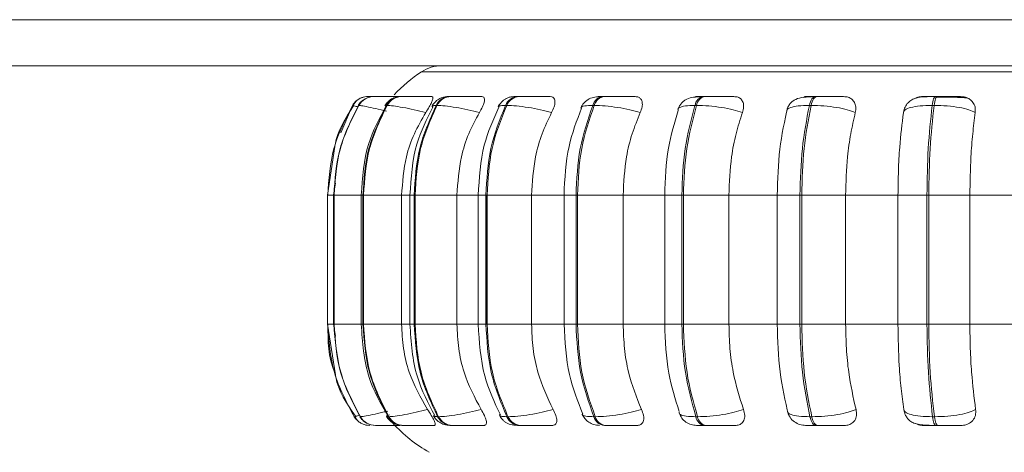
# Model space of a CAD drawing. Units: millimetres. Extents: x 470 to 882, y 3 to 283.
# Drawn here: x 772 to 774, y 182 to 183 of the extents above; entities that cross this region are included whole.
import ezdxf

# ---------------------------------------------------------------- set-up
doc = ezdxf.new("R2010")
doc.units = ezdxf.units.MM

msp = doc.modelspace()

# ---------------------------------------------------------------- linework, layer by layer
at = {"color": 7, "linetype": 'Continuous', "lineweight": 15}
for p, q in [((764.0536, 182.5416), (788.0536, 182.5416)), ((773.9436, 182.4416), (732.7236, 182.4416)), ((785.6136, 182.4416), (766.4936, 182.4416)), ((772.4823, 182.3749), (772.4822, 182.3749)), ((772.4953, 182.3749), (772.4947, 182.3749)), ((772.5173, 182.3749), (772.5164, 182.3749)), ((772.5175, 182.3749), (772.5166, 182.3749)), ((772.5559, 182.3749), (772.5546, 182.3749)), ((772.662, 182.3749), (772.6601, 182.3749)), ((772.8104, 182.3749), (772.8078, 182.3749)), ((772.9965, 182.3749), (772.9933, 182.3749)), ((773.2146, 182.3749), (773.2111, 182.3749)), ((773.4583, 182.3749), (773.4544, 182.3749)), ((773.72, 182.3749), (773.7159, 182.3749)), ((772.4613, 182.3554), (772.4607, 182.3554)), ((772.5232, 182.3554), (772.5219, 182.3554)), ((772.6316, 182.3554), (772.6297, 182.3554)), ((772.7832, 182.3554), (772.7806, 182.3554)), ((772.9734, 182.3554), (772.9702, 182.3554)), ((773.1963, 182.3554), (773.1927, 182.3554)), ((773.4453, 182.3554), (773.4414, 182.3554)), ((773.7127, 182.3554), (773.7086, 182.3554)), ((772.4093, 182.266), (772.3938, 182.1604)), ((772.4109, 182.1871), (772.4069, 182.1604)), ((772.3938, 182.1604), (772.3938, 181.8804)), ((772.4066, 182.1604), (772.4066, 181.8804)), ((772.4074, 182.1604), (772.4079, 182.1604)), ((772.4074, 181.8804), (772.4074, 182.1604)), ((772.4079, 182.1604), (772.4079, 181.8804)), ((772.4669, 182.1604), (772.4669, 181.8804)), ((772.4707, 182.1604), (772.4719, 182.1604)), ((772.4707, 181.8804), (772.4707, 182.1604)), ((772.4719, 182.1604), (772.5547, 182.1604)), ((772.4719, 182.1604), (772.4719, 181.8804)), ((772.5547, 182.1604), (772.5547, 181.8804)), ((772.5728, 182.1604), (772.5728, 181.8804)), ((772.582, 182.1604), (772.5839, 182.1604)), ((772.582, 181.8804), (772.582, 182.1604)), ((772.5839, 182.1604), (772.6751, 182.1604)), ((772.5839, 182.1604), (772.5839, 181.8804)), ((772.6751, 182.1604), (772.6751, 181.8804)), ((772.7213, 182.1604), (772.7213, 181.8804)), ((772.7381, 182.1604), (772.7406, 182.1604)), ((772.7381, 181.8804), (772.7381, 182.1604)), ((772.7394, 181.8804), (772.7394, 182.1604)), ((772.7406, 182.1604), (772.8373, 182.1604)), ((772.7406, 182.1604), (772.7406, 181.8804)), ((772.8373, 182.1604), (772.8373, 181.8804)), ((772.9079, 182.1604), (772.9079, 181.8804)), ((772.934, 182.1604), (772.9371, 182.1604)), ((772.934, 181.8804), (772.934, 182.1604)), ((772.9371, 182.1604), (773.0365, 182.1604)), ((772.9371, 182.1604), (772.9371, 181.8804)), ((773.0365, 182.1604), (773.1313, 182.1604)), ((773.0365, 182.1604), (773.0365, 181.8804)), ((773.1268, 182.1604), (773.1268, 181.8804)), ((773.164, 182.1604), (773.1675, 182.1604)), ((773.164, 181.8804), (773.164, 182.1604)), ((773.1675, 182.1604), (773.2665, 182.1604)), ((773.1675, 182.1604), (773.1675, 181.8804)), ((773.2665, 182.1604), (773.3724, 182.1604)), ((773.2665, 182.1604), (773.2665, 181.8804)), ((773.3713, 182.1604), (773.3713, 181.8804)), ((773.421, 182.1604), (773.4248, 182.1604)), ((773.421, 181.8804), (773.421, 182.1604)), ((773.4248, 182.1604), (773.5204, 182.1604)), ((773.4248, 182.1604), (773.4248, 181.8804)), ((773.5204, 182.1604), (773.6342, 182.1604)), ((773.5204, 182.1604), (773.5204, 181.8804)), ((773.6342, 182.1604), (773.6972, 182.1604)), ((773.6342, 181.8804), (773.6342, 182.1604)), ((773.6972, 182.1604), (773.7012, 182.1604)), ((773.6972, 181.8804), (773.6972, 182.1604)), ((773.7012, 182.1604), (773.7012, 181.8804)), ((773.7012, 182.1604), (773.7905, 182.1604)), ((773.7905, 182.1604), (773.9087, 182.1604)), ((773.7905, 182.1604), (773.7905, 181.8804)), ((772.3938, 181.8804), (772.4108, 181.7704)), ((772.4069, 181.8804), (772.411, 181.8545)), ((772.4074, 181.8804), (772.4079, 181.8804)), ((772.4707, 181.8804), (772.4719, 181.8804)), ((772.4719, 181.8804), (772.5547, 181.8804)), ((772.582, 181.8804), (772.5839, 181.8804)), ((772.5839, 181.8804), (772.6751, 181.8804)), ((772.7381, 181.8804), (772.7406, 181.8804)), ((772.7406, 181.8804), (772.8373, 181.8804)), ((772.934, 181.8804), (772.9371, 181.8804)), ((772.9371, 181.8804), (773.0365, 181.8804)), ((773.0365, 181.8804), (773.1313, 181.8804)), ((773.164, 181.8804), (773.1675, 181.8804)), ((773.1675, 181.8804), (773.2665, 181.8804)), ((773.2665, 181.8804), (773.3724, 181.8804)), ((773.421, 181.8804), (773.4248, 181.8804)), ((773.4248, 181.8804), (773.5204, 181.8804)), ((773.5204, 181.8804), (773.6342, 181.8804)), ((773.6342, 181.8804), (773.6972, 181.8804)), ((773.6972, 181.8804), (773.7012, 181.8804)), ((773.7012, 181.8804), (773.7905, 181.8804)), ((773.7905, 181.8804), (773.9087, 181.8804)), ((772.4544, 181.6801), (772.4515, 181.6793)), ((772.4515, 181.6793), (772.4515, 181.6793)), ((772.4645, 181.6793), (772.465, 181.6793)), ((772.4654, 181.68), (772.4649, 181.6796)), ((772.5255, 181.6793), (772.5268, 181.6793)), ((772.633, 181.6793), (772.635, 181.6793)), ((772.7836, 181.6793), (772.7862, 181.6793)), ((772.9728, 181.6793), (772.9759, 181.6793)), ((773.1948, 181.6793), (773.1983, 181.6793)), ((773.4428, 181.6793), (773.4467, 181.6793)), ((773.7094, 181.6793), (773.7135, 181.6793)), ((772.4981, 181.6604), (772.4987, 181.6604)), ((772.5579, 181.6604), (772.5591, 181.6604)), ((772.663, 181.6604), (772.665, 181.6604)), ((772.8105, 181.6604), (772.813, 181.6604)), ((772.9956, 181.6604), (772.9987, 181.6604)), ((773.2129, 181.6604), (773.2164, 181.6604)), ((773.4557, 181.6604), (773.4596, 181.6604)), ((773.7166, 181.6604), (773.7207, 181.6604))]:
    msp.add_line(p, q, dxfattribs=at)
at = {"color": 8, "linetype": 'Continuous', "lineweight": 15}
for p, q in [((772.5981, 182.4287), (775.5072, 182.4287)), ((772.4949, 182.3749), (772.4949, 182.3749)), ((773.4583, 182.3749), (773.4583, 182.3749)), ((772.4225, 182.296), (772.4479, 182.3554)), ((772.4612, 182.3551), (772.4607, 182.3554)), ((772.519, 182.3545), (772.5219, 182.3554)), ((772.3938, 182.1604), (772.4074, 182.1604)), ((772.4066, 182.1604), (772.4074, 182.1604)), ((772.4079, 182.1604), (772.4667, 182.1604)), ((772.4669, 182.1604), (772.4707, 182.1604)), ((772.5547, 182.1604), (772.5728, 182.1604)), ((772.5728, 182.1604), (772.582, 182.1604)), ((772.6751, 182.1604), (772.7213, 182.1604)), ((772.7213, 182.1604), (772.7381, 182.1604)), ((772.8373, 182.1604), (772.9079, 182.1604)), ((772.9079, 182.1604), (772.934, 182.1604)), ((773.164, 182.1604), (773.1268, 182.1604)), ((773.3713, 182.1604), (773.421, 182.1604)), ((772.3938, 181.8804), (772.4074, 181.8804)), ((772.4066, 181.8804), (772.4074, 181.8804)), ((772.4079, 181.8804), (772.4667, 181.8804)), ((772.4669, 181.8804), (772.4707, 181.8804)), ((772.5547, 181.8804), (772.5728, 181.8804)), ((772.5728, 181.8804), (772.582, 181.8804)), ((772.6751, 181.8804), (772.7213, 181.8804)), ((772.7213, 181.8804), (772.7381, 181.8804)), ((772.8373, 181.8804), (772.9079, 181.8804)), ((772.9079, 181.8804), (772.934, 181.8804)), ((773.164, 181.8804), (773.1268, 181.8804)), ((773.3713, 181.8804), (773.421, 181.8804)), ((772.4649, 181.6796), (772.4645, 181.6793)), ((772.466, 181.6805), (772.4654, 181.68))]:
    msp.add_line(p, q, dxfattribs=at)
at = {"color": 7, "linetype": 'Continuous', "lineweight": 15, "flags": 128}
for points in [[(773.4414, 182.3554), (773.4425, 182.3597), (773.4438, 182.3636), (773.4453, 182.3669), (773.4469, 182.3697), (773.4487, 182.372), (773.4506, 182.3736), (773.4525, 182.3746), (773.4545, 182.3749)], [(773.4583, 182.3749), (773.4564, 182.3746), (773.4545, 182.3736), (773.4526, 182.372), (773.4508, 182.3697), (773.4492, 182.3669), (773.4477, 182.3636), (773.4464, 182.3597), (773.4453, 182.3554)], [(773.7086, 182.3554), (773.7092, 182.3597), (773.7099, 182.3636), (773.7108, 182.3669), (773.7117, 182.3697), (773.7127, 182.372), (773.7137, 182.3736), (773.7148, 182.3746), (773.7159, 182.3749)], [(773.72, 182.3749), (773.7189, 182.3746), (773.7178, 182.3736), (773.7168, 182.372), (773.7158, 182.3697), (773.7149, 182.3669), (773.714, 182.3636), (773.7133, 182.3597), (773.7127, 182.3554)], [(772.4515, 181.6793), (772.4544, 181.6752), (772.4565, 181.6728)], [(773.4557, 181.6604), (773.4538, 181.6608), (773.4519, 181.6617), (773.45, 181.6633), (773.4483, 181.6655), (773.4467, 181.6682), (773.4452, 181.6714), (773.4439, 181.6752), (773.4428, 181.6793)], [(773.4467, 181.6793), (773.4478, 181.6752), (773.4491, 181.6714), (773.4506, 181.6682), (773.4522, 181.6655), (773.4539, 181.6633), (773.4558, 181.6617), (773.4577, 181.6608), (773.4596, 181.6604)], [(773.7166, 181.6604), (773.7155, 181.6608), (773.7145, 181.6617), (773.7134, 181.6633), (773.7125, 181.6655), (773.7116, 181.6682), (773.7107, 181.6714), (773.71, 181.6752), (773.7094, 181.6793)], [(773.7135, 181.6793), (773.7141, 181.6752), (773.7149, 181.6714), (773.7157, 181.6682), (773.7166, 181.6655), (773.7176, 181.6633), (773.7186, 181.6617), (773.7196, 181.6608), (773.7207, 181.6604)], [(772.4772, 181.6613), (772.4803, 181.6608), (772.4854, 181.6604)]]:
    msp.add_lwpolyline(points, dxfattribs=at)
at = {"color": 7, "linetype": 'Continuous', "lineweight": 15}
for centre, radius, start, end in [((772.7727, 182.1604), 0.32, 123.0513, 137.0425), ((772.6418, 182.3616), 0.08, 90, 123.0513), ((772.482, 182.3349), 0.04, 130.7418, 149.1477), ((772.4948, 182.3353), 0.0396, 89.874, 149.4785), ((772.4954, 182.3353), 0.0396, 89.874, 149.4785), ((772.482, 182.335), 0.0399, 89.7807, 111.3441), ((772.555, 182.3371), 0.0378, 90.3054, 151.0112), ((772.5563, 182.3371), 0.0378, 90.3054, 151.0113), ((772.6609, 182.3401), 0.0348, 91.2139, 153.8472), ((772.6629, 182.3401), 0.0348, 91.2139, 153.8473), ((772.8095, 182.3439), 0.0311, 92.8958, 158.1387), ((772.8121, 182.3439), 0.0311, 92.8958, 158.1387), ((772.9963, 182.348), 0.0271, 95.9543, 164.0483), ((772.9994, 182.348), 0.0271, 95.9543, 164.0483), ((773.2159, 182.352), 0.0234, 101.6068, 171.564), ((773.2194, 182.352), 0.0234, 101.6068, 171.564), ((772.4981, 181.7), 0.0396, 211.6146, 269.9092), ((772.4987, 181.7), 0.0396, 211.6146, 269.9092), ((772.5582, 181.6982), 0.0377, 210.0866, 269.4906), ((772.5595, 181.6982), 0.0377, 210.0866, 269.4906), ((772.6639, 181.6952), 0.0347, 207.255, 268.6082), ((772.6659, 181.6952), 0.0347, 207.2551, 268.6082), ((772.8121, 181.6913), 0.0309, 202.9589, 266.9714), ((772.8147, 181.6913), 0.0309, 202.959, 266.9714), ((772.9984, 181.6871), 0.0268, 197.0185, 263.985), ((773.0015, 181.6871), 0.0268, 197.0185, 263.985), ((773.2175, 181.683), 0.0231, 189.4143, 258.437), ((773.2211, 181.683), 0.0231, 189.4143, 258.437), ((772.7727, 181.8804), 0.32, 222.2541, 240.4401)]:
    msp.add_arc(centre, radius, start, end, dxfattribs=at)
for points, knots in [([(772.472, 182.3736), (772.4695, 182.3728), (772.4643, 182.3712), (772.4578, 182.3669), (772.4526, 182.3615), (772.4505, 182.3571), (772.4495, 182.3549)], [0, 0, 0, 0, 0.239622, 0.488103, 0.742597, 1, 1, 1, 1]), ([(772.4712, 182.3671), (772.4695, 182.3659), (772.4649, 182.3628), (772.4619, 182.3582), (772.46, 182.3553)], [0, 0, 0, 0, 0.3806411, 1, 1, 1, 1]), ([(772.496, 182.3749), (772.4953, 182.3749), (772.4921, 182.3749), (772.4878, 182.3749), (772.4834, 182.3749), (772.4827, 182.3749), (772.4823, 182.3749)], [0, 0, 0, 0, 0.07976, 0.383552, 0.694178, 1, 1, 1, 1]), ([(772.5548, 182.3747), (772.5486, 182.3747), (772.536, 182.3748), (772.5202, 182.3748), (772.5093, 182.3749), (772.5025, 182.3749), (772.4975, 182.3749), (772.4961, 182.3749), (772.4955, 182.3749)], [0, 0, 0, 0, 0.249948, 0.499277, 0.626937, 0.749901, 0.876067, 1, 1, 1, 1]), ([(772.5377, 182.3749), (772.5362, 182.3749), (772.5319, 182.3749), (772.526, 182.3749), (772.5202, 182.3749), (772.5184, 182.3749), (772.5175, 182.3749)], [0, 0, 0, 0, 0.145712, 0.427732, 0.716096, 1, 1, 1, 1]), ([(772.5546, 182.3749), (772.5507, 182.3747), (772.5431, 182.3743), (772.5348, 182.3709), (772.5284, 182.3665), (772.5229, 182.3617), (772.5202, 182.3576), (772.5183, 182.3548)], [0, 0, 0, 0, 0.284195, 0.54681, 0.662718, 0.775169, 1, 1, 1, 1]), ([(772.6201, 182.3747), (772.6141, 182.3747), (772.6021, 182.3748), (772.5858, 182.3748), (772.5739, 182.3749), (772.5661, 182.3749), (772.5596, 182.3749), (772.5573, 182.3749), (772.5561, 182.3749)], [0, 0, 0, 0, 0.249948, 0.499277, 0.626937, 0.749901, 0.876067, 1, 1, 1, 1]), ([(772.6201, 182.3747), (772.6211, 182.3744), (772.6231, 182.3738), (772.6227, 182.3691), (772.62, 182.362), (772.6148, 182.352), (772.6098, 182.3441), (772.6072, 182.3399)], [0, 0, 0, 0, 0.1777603, 0.3548217, 0.5463285, 0.7635337, 1, 1, 1, 1]), ([(772.6601, 182.3749), (772.6552, 182.3747), (772.648, 182.3744), (772.6408, 182.3721), (772.6357, 182.3695), (772.6309, 182.366), (772.6267, 182.362), (772.6232, 182.3579), (772.6216, 182.3552), (772.6208, 182.3538)], [0, 0, 0, 0, 0.315346, 0.464368, 0.588416, 0.693878, 0.793155, 0.894902, 1, 1, 1, 1]), ([(772.7289, 182.3747), (772.7233, 182.3747), (772.7122, 182.3748), (772.6959, 182.3748), (772.6835, 182.3749), (772.6748, 182.3749), (772.6672, 182.3749), (772.6638, 182.3749), (772.6621, 182.3749)], [0, 0, 0, 0, 0.249948, 0.499277, 0.626937, 0.749901, 0.876067, 1, 1, 1, 1]), ([(772.7289, 182.3747), (772.7305, 182.3744), (772.7337, 182.3738), (772.7352, 182.3691), (772.7343, 182.362), (772.7307, 182.352), (772.7262, 182.3441), (772.7239, 182.3399)], [0, 0, 0, 0, 0.17776, 0.354822, 0.546328, 0.763534, 1, 1, 1, 1]), ([(772.8078, 182.3749), (772.8046, 182.3749), (772.798, 182.3747), (772.7906, 182.3737), (772.7847, 182.3719), (772.7801, 182.3694), (772.7767, 182.3668), (772.7744, 182.3649), (772.7722, 182.3628), (772.7695, 182.3599), (772.7666, 182.3563), (772.7652, 182.3537), (772.7644, 182.3523)], [0, 0, 0, 0, 0.1685874, 0.3422839, 0.499591, 0.6233255, 0.6743615, 0.720836, 0.7651118, 0.8092588, 0.9015582, 1, 1, 1, 1]), ([(772.8268, 182.3747), (772.8217, 182.3747), (772.8115, 182.3748), (772.8034, 182.3748), (772.8004, 182.3749), (772.8005, 182.3749), (772.8027, 182.3749), (772.8062, 182.3749), (772.8079, 182.3749)], [0, 0, 0, 0, 0.249946, 0.499272, 0.626637, 0.749893, 0.875921, 1, 1, 1, 1]), ([(772.8779, 182.3747), (772.873, 182.3747), (772.8631, 182.3748), (772.8473, 182.3748), (772.8346, 182.3749), (772.8253, 182.3749), (772.8169, 182.3749), (772.8126, 182.3749), (772.8105, 182.3749)], [0, 0, 0, 0, 0.2499483, 0.4992767, 0.6269368, 0.7499011, 0.8760666, 1, 1, 1, 1]), ([(772.8779, 182.3747), (772.8801, 182.3744), (772.8844, 182.3738), (772.8878, 182.3691), (772.8887, 182.362), (772.8867, 182.352), (772.8829, 182.3441), (772.8809, 182.3399)], [0, 0, 0, 0, 0.1777603, 0.3548217, 0.5463285, 0.7635337, 1, 1, 1, 1]), ([(772.99, 182.3746), (772.985, 182.3743), (772.9752, 182.3738), (772.963, 182.3705), (772.9538, 182.3641), (772.9478, 182.3568), (772.9457, 182.3524), (772.9447, 182.3503)], [0, 0, 0, 0, 0.275342, 0.533541, 0.775026, 0.889651, 1, 1, 1, 1]), ([(773.0626, 182.3747), (773.0584, 182.3747), (773.0501, 182.3748), (773.0353, 182.3748), (773.0227, 182.3749), (773.0132, 182.3749), (773.0041, 182.3749), (772.999, 182.3749), (772.9966, 182.3749)], [0, 0, 0, 0, 0.2499483, 0.4992767, 0.6269368, 0.7499011, 0.8760666, 1, 1, 1, 1]), ([(773.0626, 182.3747), (773.0653, 182.3744), (773.0707, 182.3738), (773.0758, 182.3691), (773.0785, 182.362), (773.0782, 182.352), (773.0752, 182.3441), (773.0736, 182.3399)], [0, 0, 0, 0, 0.1777603, 0.3548217, 0.5463285, 0.7635337, 1, 1, 1, 1]), ([(773.2085, 182.3746), (773.202, 182.3743), (773.1896, 182.3738), (773.1774, 182.3708), (773.1689, 182.3658), (773.1635, 182.3609), (773.1591, 182.3549), (773.1571, 182.3501), (773.1562, 182.3477)], [0, 0, 0, 0, 0.289956, 0.554124, 0.676221, 0.791406, 0.899214, 1, 1, 1, 1]), ([(773.2068, 182.3747), (773.2033, 182.3747), (773.1962, 182.3748), (773.1935, 182.3748), (773.1949, 182.3749), (773.1983, 182.3749), (773.2035, 182.3749), (773.2086, 182.3749), (773.2112, 182.3749)], [0, 0, 0, 0, 0.249946, 0.499272, 0.626637, 0.749893, 0.875921, 1, 1, 1, 1]), ([(773.2011, 182.3741), (773.2014, 182.3742), (773.2034, 182.3748), (773.2052, 182.3747), (773.2068, 182.3747)], [0, 0, 0, 0, 0.129622, 1, 1, 1, 1]), ([(773.2774, 182.3747), (773.2741, 182.3747), (773.2676, 182.3748), (773.2542, 182.3748), (773.2422, 182.3749), (773.2326, 182.3749), (773.2231, 182.3749), (773.2175, 182.3749), (773.2147, 182.3749)], [0, 0, 0, 0, 0.249948, 0.499277, 0.626937, 0.749901, 0.876067, 1, 1, 1, 1]), ([(773.2774, 182.3747), (773.2805, 182.3744), (773.2867, 182.3738), (773.2935, 182.3691), (773.2978, 182.362), (773.2993, 182.352), (773.2971, 182.3441), (773.296, 182.3399)], [0, 0, 0, 0, 0.17776, 0.354822, 0.546328, 0.763534, 1, 1, 1, 1]), ([(773.4525, 182.3746), (773.4483, 182.3745), (773.4399, 182.3742), (773.426, 182.3731), (773.4145, 182.3705), (773.405, 182.3649), (773.3993, 182.3592), (773.3948, 182.3524), (773.3931, 182.347), (773.3923, 182.3444)], [0, 0, 0, 0, 0.15402, 0.300611, 0.568863, 0.690681, 0.803232, 0.906271, 1, 1, 1, 1]), ([(773.4285, 182.373), (773.43, 182.3735), (773.4334, 182.3746), (773.4367, 182.3747), (773.4385, 182.3747)], [0, 0, 0, 0, 0.462235, 1, 1, 1, 1]), ([(773.4385, 182.3747), (773.4359, 182.3747), (773.4308, 182.3748), (773.4309, 182.3748), (773.4345, 182.3749), (773.4394, 182.3749), (773.446, 182.3749), (773.4516, 182.3749), (773.4545, 182.3749)], [0, 0, 0, 0, 0.249946, 0.499272, 0.626637, 0.749893, 0.875921, 1, 1, 1, 1]), ([(773.5157, 182.3747), (773.5134, 182.3747), (773.5089, 182.3748), (773.4974, 182.3748), (773.4862, 182.3749), (773.477, 182.3749), (773.4674, 182.3749), (773.4613, 182.3749), (773.4583, 182.3749)], [0, 0, 0, 0, 0.2499483, 0.4992767, 0.6269368, 0.7499011, 0.8760666, 1, 1, 1, 1]), ([(773.5157, 182.3747), (773.5192, 182.3744), (773.5261, 182.3738), (773.5342, 182.3691), (773.5401, 182.362), (773.5433, 182.352), (773.542, 182.3441), (773.5413, 182.3399)], [0, 0, 0, 0, 0.17776, 0.354822, 0.546328, 0.763534, 1, 1, 1, 1]), ([(773.7148, 182.3746), (773.7069, 182.3746), (773.6917, 182.3745), (773.6763, 182.3728), (773.6643, 182.368), (773.6559, 182.3617), (773.6489, 182.3524), (773.6469, 182.3444), (773.646, 182.3404)], [0, 0, 0, 0, 0.255305, 0.490038, 0.609696, 0.73537, 0.867032, 1, 1, 1, 1]), ([(773.6697, 182.3698), (773.6706, 182.3703), (773.6745, 182.3728), (773.6814, 182.3743), (773.687, 182.3746), (773.6888, 182.3747)], [0, 0, 0, 0, 0.153904, 0.715385, 1, 1, 1, 1]), ([(773.6888, 182.3747), (773.6873, 182.3747), (773.6843, 182.3748), (773.6872, 182.3748), (773.6929, 182.3749), (773.6991, 182.3749), (773.7068, 182.3749), (773.7129, 182.3749), (773.7159, 182.3749)], [0, 0, 0, 0, 0.249946, 0.499272, 0.626637, 0.749893, 0.875921, 1, 1, 1, 1]), ([(773.736, 182.3735), (773.7341, 182.3736), (773.7281, 182.3736), (773.722, 182.3736), (773.7179, 182.3736)], [0, 0, 0, 0, 0.325049, 1, 1, 1, 1]), ([(773.7704, 182.3747), (773.7692, 182.3747), (773.7668, 182.3748), (773.7574, 182.3748), (773.7475, 182.3749), (773.7388, 182.3749), (773.7294, 182.3749), (773.7232, 182.3749), (773.72, 182.3749)], [0, 0, 0, 0, 0.249948, 0.499277, 0.626937, 0.749901, 0.876067, 1, 1, 1, 1]), ([(773.7848, 182.3715), (773.7831, 182.3718), (773.7792, 182.3723), (773.767, 182.3729), (773.7538, 182.3733), (773.7443, 182.3734), (773.7381, 182.3735), (773.736, 182.3735)], [0, 0, 0, 0, 0.258867, 0.583353, 0.747793, 0.913605, 1, 1, 1, 1]), ([(773.7704, 182.3747), (773.774, 182.3744), (773.7814, 182.3738), (773.7907, 182.3691), (773.798, 182.362), (773.8028, 182.352), (773.8024, 182.3441), (773.8023, 182.3399)], [0, 0, 0, 0, 0.17776, 0.354822, 0.546328, 0.763534, 1, 1, 1, 1]), ([(772.4504, 182.3543), (772.4326, 182.3274), (772.4141, 182.2995), (772.4095, 182.2673), (772.4093, 182.266)], [0, 0, 0, 0, 0.961283, 1, 1, 1, 1]), ([(772.5207, 182.3537), (772.5063, 182.3272), (772.474, 182.2675), (772.4694, 182.1987), (772.4669, 182.1604)], [0, 0, 0, 0, 0.443145, 1, 1, 1, 1]), ([(772.6072, 182.3399), (772.5988, 182.342), (772.5816, 182.3463), (772.5567, 182.3513), (772.5349, 182.3548), (772.5271, 182.3552), (772.5232, 182.3554)], [0, 0, 0, 0, 0.236569, 0.482311, 0.737989, 1, 1, 1, 1]), ([(772.6072, 182.3399), (772.5984, 182.3248), (772.5809, 182.2945), (772.56, 182.2343), (772.5567, 182.1885), (772.5547, 182.1604)], [0, 0, 0, 0, 0.279282, 0.558467, 1, 1, 1, 1]), ([(772.6231, 182.3531), (772.6097, 182.3264), (772.5795, 182.2667), (772.5752, 182.1983), (772.5728, 182.1604)], [0, 0, 0, 0, 0.446512, 1, 1, 1, 1]), ([(772.7239, 182.3399), (772.7156, 182.342), (772.6986, 182.3463), (772.6723, 182.3513), (772.6476, 182.3548), (772.637, 182.3552), (772.6316, 182.3554)], [0, 0, 0, 0, 0.236569, 0.482311, 0.737989, 1, 1, 1, 1]), ([(772.7239, 182.3399), (772.7157, 182.3248), (772.6994, 182.2945), (772.68, 182.2343), (772.6769, 182.1885), (772.6751, 182.1604)], [0, 0, 0, 0, 0.279282, 0.558467, 1, 1, 1, 1]), ([(772.7663, 182.3517), (772.7541, 182.3248), (772.7273, 182.2654), (772.7234, 182.1975), (772.7213, 182.1604)], [0, 0, 0, 0, 0.453208, 1, 1, 1, 1]), ([(772.8809, 182.3399), (772.873, 182.342), (772.8568, 182.3463), (772.8299, 182.3513), (772.8031, 182.3548), (772.7899, 182.3552), (772.7832, 182.3554)], [0, 0, 0, 0, 0.236569, 0.482311, 0.737989, 1, 1, 1, 1]), ([(772.8809, 182.3399), (772.8736, 182.3248), (772.8591, 182.2945), (772.8417, 182.2343), (772.839, 182.1885), (772.8373, 182.1604)], [0, 0, 0, 0, 0.2792819, 0.5584668, 1, 1, 1, 1]), ([(772.9461, 182.3498), (772.9356, 182.3226), (772.9129, 182.2637), (772.9096, 182.1966), (772.9079, 182.1604)], [0, 0, 0, 0, 0.461111, 1, 1, 1, 1]), ([(773.0736, 182.3399), (773.0662, 182.342), (773.0513, 182.3463), (773.0246, 182.3513), (772.9966, 182.3548), (772.9812, 182.3552), (772.9734, 182.3554)], [0, 0, 0, 0, 0.236569, 0.482311, 0.737989, 1, 1, 1, 1]), ([(773.0736, 182.3399), (773.0674, 182.3248), (773.055, 182.2945), (773.0402, 182.2343), (773.0379, 182.1885), (773.0365, 182.1604)], [0, 0, 0, 0, 0.279282, 0.558467, 1, 1, 1, 1]), ([(773.1563, 182.3444), (773.1481, 182.3178), (773.1306, 182.2605), (773.1281, 182.1953), (773.1268, 182.1604)], [0, 0, 0, 0, 0.464918, 1, 1, 1, 1]), ([(773.296, 182.3399), (773.2895, 182.342), (773.2763, 182.3463), (773.2505, 182.3513), (773.2221, 182.3548), (773.205, 182.3552), (773.1963, 182.3554)], [0, 0, 0, 0, 0.236569, 0.482311, 0.737989, 1, 1, 1, 1]), ([(773.296, 182.3399), (773.291, 182.3248), (773.2812, 182.2945), (773.2695, 182.2343), (773.2676, 182.1885), (773.2665, 182.1604)], [0, 0, 0, 0, 0.279282, 0.558458, 1, 1, 1, 1]), ([(773.3943, 182.352), (773.3877, 182.3222), (773.3746, 182.2626), (773.3725, 182.1944), (773.3715, 182.1604)], [0, 0, 0, 0, 0.501057, 1, 1, 1, 1]), ([(773.5413, 182.3399), (773.5359, 182.342), (773.5248, 182.3463), (773.5008, 182.3513), (773.4729, 182.3548), (773.4545, 182.3552), (773.4453, 182.3554)], [0, 0, 0, 0, 0.236569, 0.482311, 0.737989, 1, 1, 1, 1]), ([(773.5413, 182.3399), (773.5379, 182.3248), (773.5309, 182.2945), (773.5226, 182.2343), (773.5212, 182.1885), (773.5204, 182.1604)], [0, 0, 0, 0, 0.279282, 0.558458, 1, 1, 1, 1]), ([(773.6342, 182.1604), (773.6344, 182.1781), (773.6348, 182.2135), (773.6381, 182.2756), (773.643, 182.3155), (773.6459, 182.3399)], [0, 0, 0, 0, 0.279114, 0.558227, 1, 1, 1, 1]), ([(773.6459, 182.3399), (773.6468, 182.342), (773.6484, 182.3463), (773.6612, 182.3513), (773.6813, 182.3548), (773.6994, 182.3552), (773.7086, 182.3554)], [0, 0, 0, 0, 0.2365687, 0.482311, 0.737989, 1, 1, 1, 1]), ([(773.8023, 182.3399), (773.798, 182.342), (773.7894, 182.3463), (773.7679, 182.3513), (773.7413, 182.3548), (773.7223, 182.3552), (773.7127, 182.3554)], [0, 0, 0, 0, 0.236569, 0.482311, 0.737989, 1, 1, 1, 1]), ([(773.8023, 182.3399), (773.8003, 182.3248), (773.7964, 182.2945), (773.7917, 182.2343), (773.791, 182.1885), (773.7905, 182.1604)], [0, 0, 0, 0, 0.279282, 0.558458, 1, 1, 1, 1]), ([(772.4669, 181.8804), (772.4696, 181.8408), (772.4745, 181.7696), (772.5091, 181.7083), (772.5245, 181.6812)], [0, 0, 0, 0, 0.556339, 1, 1, 1, 1]), ([(772.5547, 181.8804), (772.5555, 181.8628), (772.5572, 181.8274), (772.5727, 181.763), (772.5962, 181.7214), (772.6111, 181.6951)], [0, 0, 0, 0, 0.269142, 0.538283, 1, 1, 1, 1]), ([(772.5728, 181.8804), (772.5754, 181.8412), (772.58, 181.7704), (772.6123, 181.7092), (772.6267, 181.6818)], [0, 0, 0, 0, 0.553021, 1, 1, 1, 1]), ([(772.6751, 181.8804), (772.6758, 181.8628), (772.6774, 181.8274), (772.6918, 181.763), (772.7136, 181.7214), (772.7275, 181.6951)], [0, 0, 0, 0, 0.269142, 0.538283, 1, 1, 1, 1]), ([(772.7213, 181.8804), (772.7236, 181.842), (772.7277, 181.7717), (772.7565, 181.7107), (772.7696, 181.6831)], [0, 0, 0, 0, 0.546255, 1, 1, 1, 1]), ([(772.8373, 181.8804), (772.838, 181.8628), (772.8394, 181.8274), (772.8522, 181.763), (772.8718, 181.7214), (772.8841, 181.6951)], [0, 0, 0, 0, 0.269142, 0.538283, 1, 1, 1, 1]), ([(772.9079, 181.8804), (772.9098, 181.843), (772.9133, 181.7734), (772.9376, 181.7129), (772.9489, 181.685)], [0, 0, 0, 0, 0.538319, 1, 1, 1, 1]), ([(773.0365, 181.8804), (773.0371, 181.8628), (773.0383, 181.8274), (773.0492, 181.763), (773.0658, 181.7214), (773.0763, 181.6951)], [0, 0, 0, 0, 0.269142, 0.538283, 1, 1, 1, 1]), ([(773.1268, 181.8804), (773.1282, 181.8442), (773.1309, 181.7766), (773.1497, 181.7177), (773.1584, 181.6904)], [0, 0, 0, 0, 0.53568, 1, 1, 1, 1]), ([(773.2665, 181.8804), (773.267, 181.8628), (773.2679, 181.8274), (773.2766, 181.763), (773.2898, 181.7214), (773.2981, 181.6951)], [0, 0, 0, 0, 0.269142, 0.538283, 1, 1, 1, 1]), ([(773.3715, 181.8804), (773.3726, 181.8452), (773.3749, 181.7744), (773.389, 181.7132), (773.396, 181.6825)], [0, 0, 0, 0, 0.498855, 1, 1, 1, 1]), ([(773.5204, 181.8804), (773.5208, 181.8628), (773.5215, 181.8274), (773.5276, 181.763), (773.537, 181.7214), (773.5429, 181.6951)], [0, 0, 0, 0, 0.269142, 0.538283, 1, 1, 1, 1]), ([(773.6468, 181.6951), (773.6448, 181.7101), (773.6407, 181.74), (773.6356, 181.8019), (773.6347, 181.85), (773.6342, 181.8804)], [0, 0, 0, 0, 0.2693216, 0.5385391, 1, 1, 1, 1]), ([(773.7905, 181.8804), (773.7907, 181.8628), (773.7911, 181.8274), (773.7946, 181.763), (773.7998, 181.7214), (773.8031, 181.6951)], [0, 0, 0, 0, 0.269142, 0.538283, 1, 1, 1, 1]), ([(772.4108, 181.7704), (772.411, 181.7689), (772.4159, 181.7359), (772.4356, 181.7076), (772.4543, 181.6806)], [0, 0, 0, 0, 0.046856, 1, 1, 1, 1]), ([(772.6111, 181.6951), (772.6027, 181.693), (772.5855, 181.6886), (772.5606, 181.6836), (772.5386, 181.68), (772.5308, 181.6795), (772.5268, 181.6793)], [0, 0, 0, 0, 0.235264, 0.480708, 0.736689, 1, 1, 1, 1]), ([(772.6111, 181.6951), (772.6139, 181.6908), (772.6197, 181.682), (772.6257, 181.6709), (772.6281, 181.6637), (772.6273, 181.6608), (772.6256, 181.6605), (772.6251, 181.6604)], [0, 0, 0, 0, 0.250958, 0.5022926, 0.7413112, 0.914549, 1, 1, 1, 1]), ([(772.7275, 181.6951), (772.7192, 181.693), (772.7023, 181.6886), (772.676, 181.6836), (772.6511, 181.68), (772.6404, 181.6795), (772.635, 181.6793)], [0, 0, 0, 0, 0.2352636, 0.4807075, 0.7366892, 1, 1, 1, 1]), ([(772.7275, 181.6951), (772.73, 181.6908), (772.7352, 181.682), (772.7393, 181.6709), (772.7395, 181.6637), (772.7369, 181.6608), (772.7343, 181.6605), (772.7335, 181.6604)], [0, 0, 0, 0, 0.250958, 0.502293, 0.741311, 0.914549, 1, 1, 1, 1]), ([(772.8841, 181.6951), (772.8762, 181.693), (772.8601, 181.6886), (772.8332, 181.6836), (772.8063, 181.68), (772.7929, 181.6795), (772.7862, 181.6793)], [0, 0, 0, 0, 0.235264, 0.480708, 0.736689, 1, 1, 1, 1]), ([(772.8841, 181.6951), (772.8863, 181.6908), (772.8907, 181.682), (772.8928, 181.6709), (772.8908, 181.6637), (772.8865, 181.6608), (772.8831, 181.6605), (772.882, 181.6604)], [0, 0, 0, 0, 0.250958, 0.502293, 0.741311, 0.914549, 1, 1, 1, 1]), ([(773.0763, 181.6951), (773.069, 181.693), (773.0542, 181.6886), (773.0274, 181.6836), (772.9993, 181.68), (772.9838, 181.6795), (772.9759, 181.6793)], [0, 0, 0, 0, 0.235264, 0.480708, 0.736689, 1, 1, 1, 1]), ([(773.0763, 181.6951), (773.0781, 181.6908), (773.0816, 181.682), (773.0816, 181.6709), (773.0775, 181.6637), (773.0715, 181.6608), (773.0674, 181.6605), (773.0661, 181.6604)], [0, 0, 0, 0, 0.250958, 0.502293, 0.741311, 0.914549, 1, 1, 1, 1]), ([(773.2981, 181.6951), (773.2917, 181.693), (773.2785, 181.6886), (773.2528, 181.6836), (773.2243, 181.68), (773.2071, 181.6795), (773.1983, 181.6793)], [0, 0, 0, 0, 0.235264, 0.480708, 0.736689, 1, 1, 1, 1]), ([(773.2981, 181.6951), (773.2994, 181.6908), (773.3019, 181.682), (773.2998, 181.6709), (773.2937, 181.6637), (773.2863, 181.6608), (773.2816, 181.6605), (773.2801, 181.6604)], [0, 0, 0, 0, 0.250958, 0.502293, 0.741311, 0.914549, 1, 1, 1, 1]), ([(773.5429, 181.6951), (773.5375, 181.693), (773.5264, 181.6886), (773.5026, 181.6836), (773.4745, 181.68), (773.4561, 181.6795), (773.4467, 181.6793)], [0, 0, 0, 0, 0.235264, 0.480708, 0.736689, 1, 1, 1, 1]), ([(773.5429, 181.6951), (773.5436, 181.6908), (773.5451, 181.682), (773.5409, 181.6709), (773.533, 181.6637), (773.5244, 181.6608), (773.5193, 181.6605), (773.5176, 181.6604)], [0, 0, 0, 0, 0.250958, 0.502293, 0.741311, 0.914549, 1, 1, 1, 1]), ([(773.6468, 181.6951), (773.6476, 181.693), (773.6493, 181.6886), (773.6618, 181.6836), (773.682, 181.68), (773.7001, 181.6795), (773.7094, 181.6793)], [0, 0, 0, 0, 0.235264, 0.480708, 0.736689, 1, 1, 1, 1]), ([(773.8031, 181.6951), (773.7989, 181.693), (773.7903, 181.6886), (773.769, 181.6836), (773.7423, 181.68), (773.7232, 181.6795), (773.7135, 181.6793)], [0, 0, 0, 0, 0.235264, 0.480708, 0.736689, 1, 1, 1, 1]), ([(773.8031, 181.6951), (773.8033, 181.6908), (773.8037, 181.682), (773.7976, 181.6709), (773.7881, 181.6637), (773.7786, 181.6608), (773.7732, 181.6605), (773.7714, 181.6604)], [0, 0, 0, 0, 0.250958, 0.502293, 0.741311, 0.914549, 1, 1, 1, 1]), ([(772.4534, 181.6799), (772.4545, 181.6776), (772.4567, 181.6731), (772.4623, 181.6677), (772.4692, 181.6635), (772.4746, 181.662), (772.4772, 181.6613)], [0, 0, 0, 0, 0.25883, 0.514068, 0.762082, 1, 1, 1, 1]), ([(772.4638, 181.6794), (772.4658, 181.6767), (772.4698, 181.6713), (772.4763, 181.6661), (772.4808, 181.6645), (772.482, 181.6641)], [0, 0, 0, 0, 0.409976, 0.836706, 1, 1, 1, 1]), ([(772.522, 181.6799), (772.5239, 181.6771), (772.5268, 181.6729), (772.5322, 181.6684), (772.5383, 181.6644), (772.5466, 181.6612), (772.5541, 181.6607), (772.5579, 181.6604)], [0, 0, 0, 0, 0.226339, 0.34534, 0.471825, 0.739427, 1, 1, 1, 1]), ([(772.6242, 181.6809), (772.6251, 181.6795), (772.6268, 181.6766), (772.6304, 181.6725), (772.6346, 181.6687), (772.6411, 181.6644), (772.6499, 181.6612), (772.6587, 181.6607), (772.663, 181.6604)], [0, 0, 0, 0, 0.101759, 0.206037, 0.317114, 0.442742, 0.724569, 1, 1, 1, 1]), ([(772.7675, 181.6824), (772.7683, 181.6809), (772.77, 181.6779), (772.7735, 181.6734), (772.778, 181.6692), (772.7848, 181.6645), (772.7929, 181.662), (772.8025, 181.6606), (772.8078, 181.6605), (772.8105, 181.6604)], [0, 0, 0, 0, 0.091368, 0.185294, 0.289039, 0.41417, 0.708929, 0.859083, 1, 1, 1, 1]), ([(772.9474, 181.6844), (772.9491, 181.6813), (772.9526, 181.6747), (772.9616, 181.6669), (772.9726, 181.6615), (772.9808, 181.6608), (772.9848, 181.6604)], [0, 0, 0, 0, 0.237758, 0.490297, 0.748194, 1, 1, 1, 1]), ([(773.1583, 181.687), (773.16, 181.6834), (773.1634, 181.6759), (773.1726, 181.6673), (773.1838, 181.6615), (773.192, 181.6608), (773.196, 181.6604)], [0, 0, 0, 0, 0.243077, 0.498786, 0.755147, 1, 1, 1, 1]), ([(773.3939, 181.6905), (773.3954, 181.6862), (773.3985, 181.6777), (773.4084, 181.6679), (773.4204, 181.6616), (773.4291, 181.6608), (773.4332, 181.6604)], [0, 0, 0, 0, 0.2576, 0.518581, 0.769612, 1, 1, 1, 1]), ([(773.6469, 181.6945), (773.6472, 181.6926), (773.6478, 181.6897), (773.6494, 181.6855), (773.6509, 181.682), (773.6529, 181.6785), (773.6565, 181.6735), (773.6623, 181.6684), (773.6716, 181.6642), (773.6841, 181.6618), (773.6971, 181.6608), (773.7083, 181.6605), (773.7139, 181.6605), (773.7166, 181.6604)], [0, 0, 0, 0, 0.064868, 0.098038, 0.13304, 0.17249, 0.219602, 0.343378, 0.498218, 0.66873, 0.840013, 0.922136, 1, 1, 1, 1]), ([(772.4987, 181.6604), (772.4993, 181.6604), (772.5007, 181.6604), (772.5061, 181.6604), (772.5132, 181.6604), (772.5245, 181.6604), (772.5377, 181.6604), (772.5475, 181.6604), (772.5509, 181.6604)], [0, 0, 0, 0, 0.140505, 0.283902, 0.423252, 0.568543, 0.851539, 1, 1, 1, 1]), ([(772.5591, 181.6604), (772.5604, 181.6604), (772.5628, 181.6604), (772.5696, 181.6604), (772.5777, 181.6604), (772.59, 181.6604), (772.6067, 181.6604), (772.619, 181.6604), (772.6251, 181.6604)], [0, 0, 0, 0, 0.1237429, 0.2500319, 0.3727577, 0.500715, 0.7499494, 1, 1, 1, 1]), ([(772.665, 181.6604), (772.6667, 181.6604), (772.6702, 181.6604), (772.6781, 181.6604), (772.6871, 181.6604), (772.6999, 181.6604), (772.7166, 181.6604), (772.7279, 181.6604), (772.7335, 181.6604)], [0, 0, 0, 0, 0.123743, 0.250032, 0.372758, 0.500715, 0.749949, 1, 1, 1, 1]), ([(772.813, 181.6604), (772.8152, 181.6604), (772.8196, 181.6604), (772.8284, 181.6604), (772.8379, 181.6604), (772.851, 181.6604), (772.867, 181.6604), (772.877, 181.6604), (772.882, 181.6604)], [0, 0, 0, 0, 0.123743, 0.250032, 0.372758, 0.500715, 0.749949, 1, 1, 1, 1]), ([(772.9987, 181.6604), (773.0013, 181.6604), (773.0064, 181.6604), (773.0159, 181.6604), (773.0257, 181.6604), (773.0385, 181.6604), (773.0535, 181.6604), (773.0619, 181.6604), (773.0661, 181.6604)], [0, 0, 0, 0, 0.123743, 0.250032, 0.372758, 0.500715, 0.749949, 1, 1, 1, 1]), ([(773.196, 181.6604), (773.1962, 181.6604), (773.1965, 181.6604), (773.1998, 181.6604), (773.2051, 181.6604), (773.2103, 181.6604), (773.2129, 181.6604)], [0, 0, 0, 0, 0.254989, 0.500639, 0.752602, 1, 1, 1, 1]), ([(773.2164, 181.6604), (773.2193, 181.6604), (773.2251, 181.6604), (773.2348, 181.6604), (773.2446, 181.6604), (773.2569, 181.6604), (773.2704, 181.6604), (773.2768, 181.6604), (773.2801, 181.6604)], [0, 0, 0, 0, 0.1237429, 0.2500319, 0.3727577, 0.500715, 0.7499494, 1, 1, 1, 1]), ([(773.4333, 181.6604), (773.434, 181.6604), (773.4355, 181.6604), (773.4404, 181.6604), (773.447, 181.6604), (773.4528, 181.6604), (773.4557, 181.6604)], [0, 0, 0, 0, 0.254989, 0.500639, 0.752602, 1, 1, 1, 1]), ([(773.4596, 181.6604), (773.4626, 181.6604), (773.4689, 181.6604), (773.4787, 181.6604), (773.4881, 181.6604), (773.4994, 181.6604), (773.511, 181.6604), (773.5154, 181.6604), (773.5176, 181.6604)], [0, 0, 0, 0, 0.123743, 0.250032, 0.372758, 0.500715, 0.749949, 1, 1, 1, 1]), ([(773.6901, 181.6604), (773.6863, 181.6607), (773.6803, 181.661), (773.6749, 181.6635), (773.6728, 181.6644)], [0, 0, 0, 0, 0.6268427, 1, 1, 1, 1]), ([(773.6901, 181.6604), (773.6884, 181.6604), (773.6851, 181.6604), (773.6877, 181.6604), (773.6933, 181.6604), (773.6995, 181.6604), (773.7073, 181.6604), (773.7135, 181.6604), (773.7166, 181.6604)], [0, 0, 0, 0, 0.2500484, 0.4992799, 0.6269583, 0.7499602, 0.876123, 1, 1, 1, 1]), ([(773.7207, 181.6604), (773.7239, 181.6604), (773.7304, 181.6604), (773.74, 181.6604), (773.7488, 181.6604), (773.7588, 181.6604), (773.768, 181.6604), (773.7702, 181.6604), (773.7714, 181.6604)], [0, 0, 0, 0, 0.123743, 0.250032, 0.372758, 0.500715, 0.749949, 1, 1, 1, 1])]:
    msp.add_open_spline(points, degree=3, knots=knots, dxfattribs=at)
at = {"color": 8, "linetype": 'Continuous', "lineweight": 15}
for points, knots in [([(772.4954, 182.3749), (772.4942, 182.3749), (772.4905, 182.3749), (772.4862, 182.3749), (772.4825, 182.3749), (772.4823, 182.3749), (772.4822, 182.3749)], [0, 0, 0, 0, 0.1461, 0.427552, 0.71633, 1, 1, 1, 1]), ([(772.5375, 182.3748), (772.534, 182.3748), (772.5277, 182.3748), (772.5214, 182.3749), (772.5173, 182.3749), (772.5153, 182.3749), (772.5162, 182.3749), (772.5166, 182.3749)], [0, 0, 0, 0, 0.240719, 0.434299, 0.620758, 0.812071, 1, 1, 1, 1]), ([(772.6598, 182.3749), (772.6591, 182.3749), (772.657, 182.3749), (772.6559, 182.3749), (772.6564, 182.3749), (772.6589, 182.3749), (772.6602, 182.3749)], [0, 0, 0, 0, 0.149921, 0.430552, 0.717495, 1, 1, 1, 1]), ([(772.9894, 182.3748), (772.9892, 182.3748), (772.9849, 182.3748), (772.9823, 182.3748), (772.9814, 182.3749), (772.9831, 182.3749), (772.9869, 182.3749), (772.9913, 182.3749), (772.9934, 182.3749)], [0, 0, 0, 0, 0.0172136, 0.3439021, 0.5107874, 0.6722879, 0.8374207, 1, 1, 1, 1]), ([(772.4601, 182.3522), (772.457, 182.353), (772.4487, 182.355), (772.4481, 182.3553), (772.4477, 182.3554)], [0, 0, 0, 0, 0.377547, 1, 1, 1, 1]), ([(772.5221, 182.343), (772.518, 182.344), (772.5054, 182.3472), (772.4866, 182.3512), (772.4682, 182.3548), (772.4636, 182.3552), (772.4613, 182.3554)], [0, 0, 0, 0, 0.132726, 0.411894, 0.70235, 1, 1, 1, 1]), ([(772.6229, 182.3509), (772.6215, 182.3522), (772.6188, 182.3548), (772.626, 182.3552), (772.6297, 182.3554)], [0, 0, 0, 0, 0.493883, 1, 1, 1, 1]), ([(772.7655, 182.3521), (772.7658, 182.3529), (772.7665, 182.355), (772.7753, 182.3553), (772.7806, 182.3554)], [0, 0, 0, 0, 0.393461, 1, 1, 1, 1]), ([(772.9457, 182.3485), (772.9453, 182.3494), (772.944, 182.352), (772.9515, 182.3547), (772.9639, 182.3552), (772.9702, 182.3554)], [0, 0, 0, 0, 0.188073, 0.58907, 1, 1, 1, 1]), ([(773.1565, 182.3454), (773.1563, 182.3456), (773.1545, 182.3479), (773.1586, 182.3512), (773.1701, 182.3548), (773.1851, 182.3552), (773.1927, 182.3554)], [0, 0, 0, 0, 0.029225, 0.34171, 0.666828, 1, 1, 1, 1]), ([(773.3931, 182.3448), (773.393, 182.3452), (773.3927, 182.3477), (773.4001, 182.3512), (773.416, 182.3548), (773.4328, 182.3552), (773.4414, 182.3554)], [0, 0, 0, 0, 0.05623, 0.360022, 0.676097, 1, 1, 1, 1]), ([(772.4106, 181.7715), (772.41, 181.773), (772.3949, 181.8065), (772.3945, 181.8443), (772.3941, 181.8804)], [0, 0, 0, 0, 0.04243, 1, 1, 1, 1]), ([(772.4637, 181.6825), (772.4604, 181.6817), (772.4554, 181.6805), (772.4547, 181.6802), (772.4544, 181.6801)], [0, 0, 0, 0, 0.659793, 1, 1, 1, 1]), ([(772.5244, 181.6916), (772.5209, 181.6907), (772.5089, 181.6876), (772.4906, 181.6836), (772.472, 181.68), (772.4674, 181.6795), (772.465, 181.6793)], [0, 0, 0, 0, 0.114195, 0.398496, 0.695003, 1, 1, 1, 1]), ([(772.528, 181.6836), (772.5253, 181.6824), (772.5195, 181.6799), (772.5235, 181.6795), (772.5255, 181.6793)], [0, 0, 0, 0, 0.470467, 1, 1, 1, 1]), ([(772.6264, 181.6839), (772.625, 181.6826), (772.6221, 181.6799), (772.6293, 181.6795), (772.633, 181.6793)], [0, 0, 0, 0, 0.492943, 1, 1, 1, 1]), ([(772.7675, 181.6839), (772.7677, 181.6826), (772.7682, 181.6799), (772.7784, 181.6795), (772.7836, 181.6793)], [0, 0, 0, 0, 0.492943, 1, 1, 1, 1]), ([(772.9484, 181.6865), (772.9479, 181.6856), (772.9465, 181.6829), (772.9539, 181.68), (772.9664, 181.6795), (772.9728, 181.6793)], [0, 0, 0, 0, 0.196996, 0.592831, 1, 1, 1, 1]), ([(773.1582, 181.689), (773.1587, 181.6872), (773.1596, 181.6835), (773.1723, 181.68), (773.1872, 181.6795), (773.1948, 181.6793)], [0, 0, 0, 0, 0.320952, 0.655684, 1, 1, 1, 1]), ([(773.3945, 181.6901), (773.3945, 181.6897), (773.3941, 181.6872), (773.4014, 181.6836), (773.4173, 181.68), (773.4342, 181.6795), (773.4428, 181.6793)], [0, 0, 0, 0, 0.052152, 0.356366, 0.673641, 1, 1, 1, 1])]:
    msp.add_open_spline(points, degree=3, knots=knots, dxfattribs=at)
at = {"color": 7, "linetype": 'Continuous', "lineweight": 15}
for points in [[(772.4477, 182.3554), (772.4321, 182.3248), (772.401, 182.2634), (772.3963, 182.1948), (772.3939, 182.1604)], [(772.4074, 182.1604), (772.4097, 182.1948), (772.4144, 182.2634), (772.4453, 182.3248), (772.4607, 182.3554)], [(772.4613, 182.3554), (772.4458, 182.3248), (772.415, 182.2634), (772.4103, 182.1948), (772.4079, 182.1604)], [(772.4707, 182.1604), (772.4729, 182.1948), (772.4774, 182.2634), (772.5071, 182.3248), (772.5219, 182.3554)], [(772.5232, 182.3554), (772.5084, 182.3248), (772.4787, 182.2634), (772.4742, 182.1948), (772.4719, 182.1604)], [(772.582, 182.1604), (772.5841, 182.1948), (772.5883, 182.2634), (772.6159, 182.3248), (772.6297, 182.3554)], [(772.6316, 182.3554), (772.6178, 182.3248), (772.5902, 182.2634), (772.586, 182.1948), (772.5839, 182.1604)], [(772.7381, 182.1604), (772.7399, 182.1948), (772.7437, 182.2634), (772.7683, 182.3248), (772.7806, 182.3554)], [(772.7832, 182.3554), (772.7709, 182.3248), (772.7462, 182.2634), (772.7424, 182.1948), (772.7406, 182.1604)], [(772.934, 182.1604), (772.9356, 182.1948), (772.9388, 182.2634), (772.9598, 182.3248), (772.9702, 182.3554)], [(772.9734, 182.3554), (772.9629, 182.3248), (772.9419, 182.2634), (772.9387, 182.1948), (772.9371, 182.1604)], [(773.164, 182.1604), (773.1653, 182.1948), (773.1678, 182.2634), (773.1844, 182.3248), (773.1927, 182.3554)], [(773.1963, 182.3554), (773.188, 182.3248), (773.1713, 182.2634), (773.1688, 182.1948), (773.1675, 182.1604)], [(773.421, 182.1604), (773.4219, 182.1948), (773.4237, 182.2634), (773.4355, 182.3248), (773.4414, 182.3554)], [(773.4453, 182.3554), (773.4393, 182.3248), (773.4275, 182.2634), (773.4257, 182.1948), (773.4248, 182.1604)], [(773.6972, 182.1604), (773.6977, 182.1948), (773.6986, 182.2634), (773.7053, 182.3248), (773.7086, 182.3554)], [(773.7127, 182.3554), (773.7094, 182.3248), (773.7027, 182.2634), (773.7017, 182.1948), (773.7012, 182.1604)], [(772.3939, 181.8804), (772.3964, 181.8449), (772.4015, 181.7738), (772.4348, 181.7108), (772.4515, 181.6793)], [(772.4645, 181.6793), (772.4479, 181.7108), (772.4149, 181.7738), (772.4099, 181.8449), (772.4074, 181.8804)], [(772.4079, 181.8804), (772.4104, 181.8449), (772.4155, 181.7738), (772.4485, 181.7108), (772.465, 181.6793)], [(772.5255, 181.6793), (772.5097, 181.7108), (772.4779, 181.7738), (772.4731, 181.8449), (772.4707, 181.8804)], [(772.4719, 181.8804), (772.4743, 181.8449), (772.4792, 181.7738), (772.5109, 181.7108), (772.5268, 181.6793)], [(772.633, 181.6793), (772.6183, 181.7108), (772.5888, 181.7738), (772.5843, 181.8449), (772.582, 181.8804)], [(772.5839, 181.8804), (772.5862, 181.8449), (772.5907, 181.7738), (772.6202, 181.7108), (772.635, 181.6793)], [(772.7836, 181.6793), (772.7704, 181.7108), (772.7441, 181.7738), (772.7401, 181.8449), (772.7381, 181.8804)], [(772.7406, 181.8804), (772.7426, 181.8449), (772.7466, 181.7738), (772.773, 181.7108), (772.7862, 181.6793)], [(772.9728, 181.6793), (772.9616, 181.7108), (772.9392, 181.7738), (772.9357, 181.8449), (772.934, 181.8804)], [(772.9371, 181.8804), (772.9388, 181.8449), (772.9422, 181.7738), (772.9647, 181.7108), (772.9759, 181.6793)], [(773.1948, 181.6793), (773.1859, 181.7108), (773.1681, 181.7738), (773.1654, 181.8449), (773.164, 181.8804)], [(773.1675, 181.8804), (773.1689, 181.8449), (773.1716, 181.7738), (773.1894, 181.7108), (773.1983, 181.6793)], [(773.4428, 181.6793), (773.4365, 181.7108), (773.4239, 181.7738), (773.4219, 181.8449), (773.421, 181.8804)], [(773.4248, 181.8804), (773.4258, 181.8449), (773.4277, 181.7738), (773.4404, 181.7108), (773.4467, 181.6793)], [(773.7094, 181.6793), (773.7058, 181.7108), (773.6988, 181.7738), (773.6977, 181.8449), (773.6972, 181.8804)], [(773.7012, 181.8804), (773.7017, 181.8449), (773.7028, 181.7738), (773.7099, 181.7108), (773.7135, 181.6793)]]:
    msp.add_open_spline(points, degree=3, dxfattribs=at)

doc.saveas('drawing.dxf')
